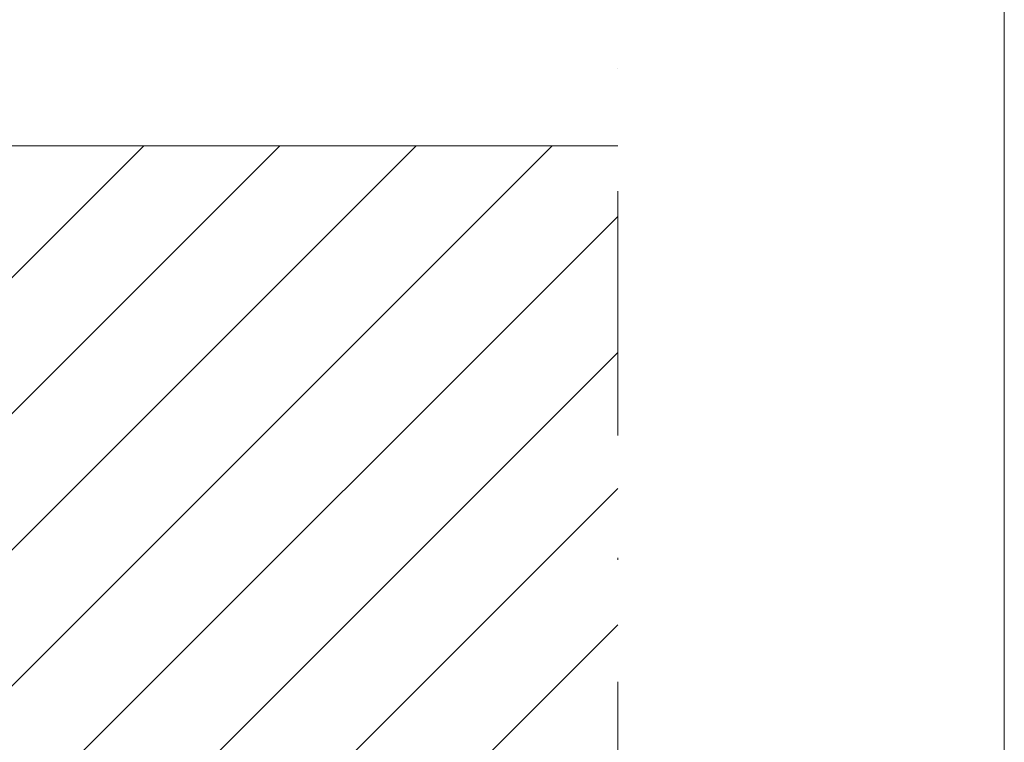
# Model space of a CAD drawing. Units: millimetres. Extents: x 888 to 1938, y -748 to 143.
# Drawn here: x 1887 to 1938, y -4 to 34 of the extents above; entities that cross this region are included whole.
import ezdxf

# ---------------------------------------------------------------- set-up
doc = ezdxf.new("R2010")
doc.units = ezdxf.units.MM
doc.linetypes.add('AUSGEZOGEN', pattern=[0])
doc.linetypes.add('STRICHPUNKT', pattern=[25.4, 12.7, -6.35, 0, -6.35])
doc.layers.add('TB_142', color=7, linetype='AUSGEZOGEN', lineweight=18)

msp = doc.modelspace()

# ---------------------------------------------------------------- linework, layer by layer
at = {"layer": 'TB_142', "color": 40, "linetype": 'AUSGEZOGEN', "lineweight": 13}
msp.add_line((1938.024, -153.597), (1938.024, 143.4), dxfattribs=at)
at = {"layer": 'TB_142', "color": 7, "linetype": 'STRICHPUNKT', "lineweight": 18}
msp.add_line((1917.949, -64.169), (1917.949, 31.386), dxfattribs=at)
at = {"layer": 'TB_142', "color": 22, "linetype": 'AUSGEZOGEN', "lineweight": 18}
msp.add_line((1917.949, 27.386), (1750.695, 27.386), dxfattribs=at)
at = {"layer": 'TB_142', "color": 7, "linetype": 'AUSGEZOGEN', "lineweight": 18}
for p, q in [((1833.332, -32.614), (1893.332, 27.386)), ((1840.403, -32.614), (1900.403, 27.386)), ((1847.474, -32.614), (1907.474, 27.386)), ((1854.545, -32.614), (1914.545, 27.386)), ((1861.616, -32.614), (1917.949, 23.719)), ((1868.688, -32.614), (1917.949, 16.648)), ((1875.759, -32.614), (1917.949, 9.577)), ((1882.83, -32.614), (1917.949, 2.506))]:
    msp.add_line(p, q, dxfattribs=at)

doc.saveas('drawing.dxf')
